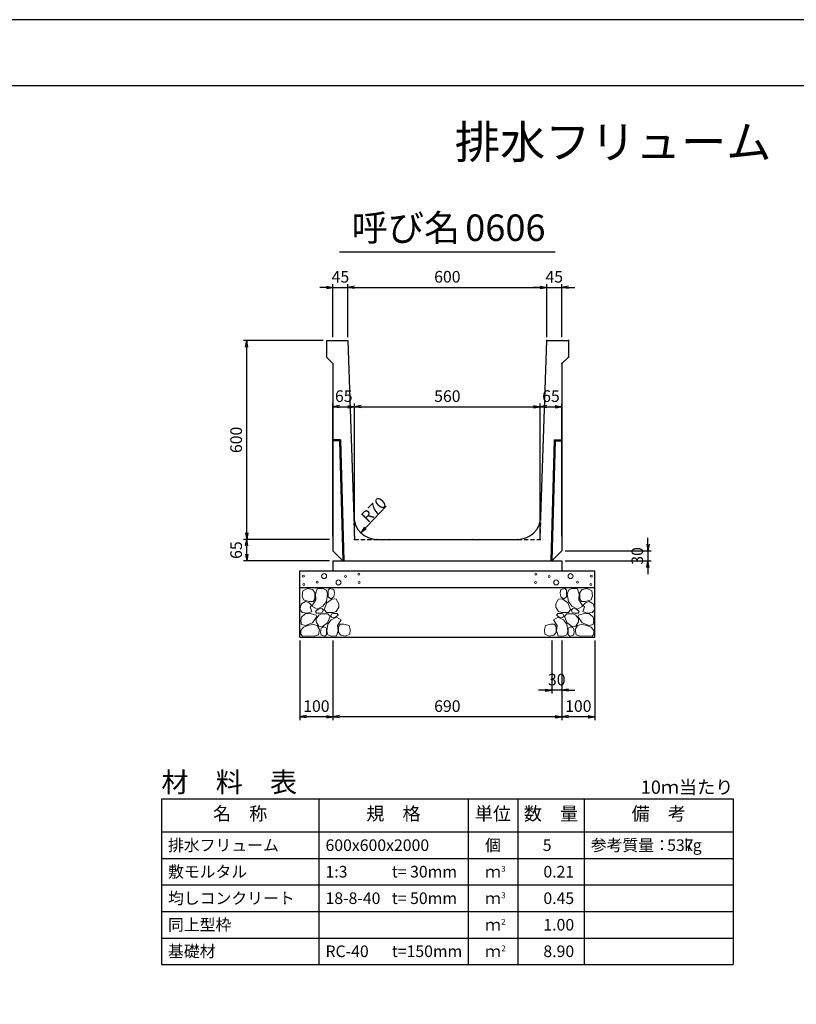
# Model space of a CAD drawing. Units: millimetres. Extents: x 42050 to 50460, y -5940 to 0.
# Drawn here: x 44465 to 46808, y -2970 to 0 of the extents above; entities that cross this region are included whole.
import ezdxf
from ezdxf.enums import TextEntityAlignment as Align

# ---------------------------------------------------------------- set-up
doc = ezdxf.new("R2010")
doc.units = ezdxf.units.MM
doc.header["$LTSCALE"] = 20
doc.linetypes.add('HIDDEN2', pattern=[4.7625, 3.175, -1.5875])
doc.layers.add('D-DCR-HCHn', color=4, linetype='Continuous', lineweight=9)
for name, color, linetype in [('D-MTR', 7, 'Continuous'), ('D-MTR-FRAM', 7, 'Continuous'), ('D-MTR-LINE', 7, 'Continuous'), ('D-MTR-TXT', 7, 'Continuous'), ('D-STR-DIM', 7, 'Continuous'), ('D-STR-STRn', 1, 'Continuous'), ('D-TTL', 2, 'Continuous'), ('D-TTL-TXT', 7, 'Continuous')]:
    doc.layers.add(name, color=color, linetype=linetype)
doc.styles.add('ＭＳ ゴシック', font='txt')
doc.dimstyles.new('010', dxfattribs={"dimscale": 10, "dimtxt": 3.5, "dimasz": 2, "dimexe": 1, "dimexo": 1, "dimgap": 1, "dimtad": 1, "dimdec": 0, "dimdsep": 46, "dimtxsty": 'ＭＳ ゴシック', "dimblk": 'OPEN', "dimcen": -1, "dimaunit": 1, "dimadec": 4, "dimazin": 0, "dimtfac": 1, "dimtdec": 0, "dimtix": 1, "dimtmove": 2, "dimatfit": 0, "dimldrblk": 'OPEN', "dimfxl": 1, "dimarcsym": 0})

# ---------------------------------------------------------------- blocks, each defined once
blk = doc.blocks.new('_Open')
at = {"color": 0, "lineweight": -2}
for p, q in [((-1, 0.17), (0, 0)), ((-1, -0.17), (0, 0)), ((0, 0), (-1, 0))]:
    blk.add_line(p, q, dxfattribs=at)
blk = doc.blocks.new('*D100')
at = {"layer": 'D-STR-DIM', "color": 0, "lineweight": -2, "transparency": 16777216}
for p, q in [((45410, -957.5), (45410, -797.5)), ((45455, -957.5), (45455, -797.5)), ((45390, -807.5), (45370, -807.5)), ((45410, -807.5), (45455, -807.5)), ((45475, -807.5), (45495, -807.5))]:
    blk.add_line(p, q, dxfattribs=at)
at = {"layer": 'D-STR-DIM', "color": 0, "lineweight": -2, "transparency": 16777216, "xscale": 20, "yscale": 20, "zscale": 20}
blk.add_blockref('_Open', (45410, -807.5), dxfattribs=at)
at = {"layer": 'D-STR-DIM', "color": 0, "lineweight": -2, "transparency": 16777216, "xscale": 20, "yscale": 20, "zscale": 20, "rotation": 180}
blk.add_blockref('_Open', (45455, -807.5), dxfattribs=at)
at = {"layer": 'D-STR-DIM', "color": 0, "transparency": 16777216, "insert": (45432.5, -780), "char_height": 35, "attachment_point": 5, "style": 'ＭＳ ゴシック'}
blk.add_mtext('45', dxfattribs=at)
blk = doc.blocks.new('*D101')
at = {"layer": 'D-STR-DIM', "color": 0, "lineweight": -2, "transparency": 16777216}
for p, q in [((45455, -957.5), (45455, -797.5)), ((46055, -957.5), (46055, -797.5)), ((45475, -807.5), (46035, -807.5))]:
    blk.add_line(p, q, dxfattribs=at)
at = {"layer": 'D-STR-DIM', "color": 0, "lineweight": -2, "transparency": 16777216, "xscale": 20, "yscale": 20, "zscale": 20, "rotation": 180}
blk.add_blockref('_Open', (45455, -807.5), dxfattribs=at)
at = {"layer": 'D-STR-DIM', "color": 0, "lineweight": -2, "transparency": 16777216, "xscale": 20, "yscale": 20, "zscale": 20}
blk.add_blockref('_Open', (46055, -807.5), dxfattribs=at)
at = {"layer": 'D-STR-DIM', "color": 0, "transparency": 16777216, "insert": (45755, -780), "char_height": 35, "attachment_point": 5, "style": 'ＭＳ ゴシック'}
blk.add_mtext('600', dxfattribs=at)
blk = doc.blocks.new('*D102')
at = {"layer": 'D-STR-DIM', "color": 0, "lineweight": -2, "transparency": 16777216}
for p, q in [((46055, -957.5), (46055, -797.5)), ((46100, -957.5), (46100, -797.5)), ((46035, -807.5), (46015, -807.5)), ((46055, -807.5), (46100, -807.5)), ((46120, -807.5), (46140, -807.5))]:
    blk.add_line(p, q, dxfattribs=at)
at = {"layer": 'D-STR-DIM', "color": 0, "lineweight": -2, "transparency": 16777216, "xscale": 20, "yscale": 20, "zscale": 20}
blk.add_blockref('_Open', (46055, -807.5), dxfattribs=at)
at = {"layer": 'D-STR-DIM', "color": 0, "lineweight": -2, "transparency": 16777216, "xscale": 20, "yscale": 20, "zscale": 20, "rotation": 180}
blk.add_blockref('_Open', (46100, -807.5), dxfattribs=at)
at = {"layer": 'D-STR-DIM', "color": 0, "transparency": 16777216, "insert": (46077.5, -780), "char_height": 35, "attachment_point": 5, "style": 'ＭＳ ゴシック'}
blk.add_mtext('45', dxfattribs=at)
blk = doc.blocks.new('*D103')
at = {"color": 0, "lineweight": -2, "transparency": 16777216}
for p, q in [((46070, -1872.5), (46070, -2032.5)), ((46100, -1872.5), (46100, -2032.5)), ((46050, -2022.5), (46030, -2022.5)), ((46100, -2022.5), (46070, -2022.5)), ((46120, -2022.5), (46140, -2022.5))]:
    blk.add_line(p, q, dxfattribs=at)
at = {"color": 0, "lineweight": -2, "transparency": 16777216, "xscale": 20, "yscale": 20, "zscale": 20}
blk.add_blockref('_Open', (46070, -2022.5), dxfattribs=at)
at = {"color": 0, "lineweight": -2, "transparency": 16777216, "xscale": 20, "yscale": 20, "zscale": 20, "rotation": 180}
blk.add_blockref('_Open', (46100, -2022.5), dxfattribs=at)
at = {"color": 0, "transparency": 16777216, "insert": (46085, -1995), "char_height": 35, "attachment_point": 5, "style": 'ＭＳ ゴシック'}
blk.add_mtext('30', dxfattribs=at)
blk = doc.blocks.new('*D104')
at = {"color": 0, "lineweight": -2, "transparency": 16777216}
for p, q in [((46100, -1872.5), (46100, -2112.5)), ((46200, -1872.5), (46200, -2112.5)), ((46180, -2102.5), (46120, -2102.5))]:
    blk.add_line(p, q, dxfattribs=at)
at = {"color": 0, "lineweight": -2, "transparency": 16777216, "xscale": 20, "yscale": 20, "zscale": 20, "rotation": 180}
blk.add_blockref('_Open', (46100, -2102.5), dxfattribs=at)
at = {"color": 0, "lineweight": -2, "transparency": 16777216, "xscale": 20, "yscale": 20, "zscale": 20}
blk.add_blockref('_Open', (46200, -2102.5), dxfattribs=at)
at = {"color": 0, "transparency": 16777216, "insert": (46150, -2075), "char_height": 35, "attachment_point": 5, "style": 'ＭＳ ゴシック'}
blk.add_mtext('100', dxfattribs=at)
blk = doc.blocks.new('*D105')
at = {"color": 0, "lineweight": -2, "transparency": 16777216}
for p, q in [((45410, -1872.5), (45410, -2112.5)), ((46100, -1872.5), (46100, -2112.5)), ((46080, -2102.5), (45430, -2102.5))]:
    blk.add_line(p, q, dxfattribs=at)
at = {"color": 0, "lineweight": -2, "transparency": 16777216, "xscale": 20, "yscale": 20, "zscale": 20, "rotation": 180}
blk.add_blockref('_Open', (45410, -2102.5), dxfattribs=at)
at = {"color": 0, "lineweight": -2, "transparency": 16777216, "xscale": 20, "yscale": 20, "zscale": 20}
blk.add_blockref('_Open', (46100, -2102.5), dxfattribs=at)
at = {"color": 0, "transparency": 16777216, "insert": (45755, -2075), "char_height": 35, "attachment_point": 5, "style": 'ＭＳ ゴシック'}
blk.add_mtext('690', dxfattribs=at)
blk = doc.blocks.new('*D106')
at = {"color": 0, "lineweight": -2, "transparency": 16777216}
for p, q in [((45310, -1872.5), (45310, -2112.5)), ((45410, -1872.5), (45410, -2112.5)), ((45390, -2102.5), (45330, -2102.5))]:
    blk.add_line(p, q, dxfattribs=at)
at = {"color": 0, "lineweight": -2, "transparency": 16777216, "xscale": 20, "yscale": 20, "zscale": 20, "rotation": 180}
blk.add_blockref('_Open', (45310, -2102.5), dxfattribs=at)
at = {"color": 0, "lineweight": -2, "transparency": 16777216, "xscale": 20, "yscale": 20, "zscale": 20}
blk.add_blockref('_Open', (45410, -2102.5), dxfattribs=at)
at = {"color": 0, "transparency": 16777216, "insert": (45360, -2075), "char_height": 35, "attachment_point": 5, "style": 'ＭＳ ゴシック'}
blk.add_mtext('100', dxfattribs=at)
blk = doc.blocks.new('*D107')
at = {"layer": 'D-STR-DIM', "color": 0, "lineweight": -2, "transparency": 16777216}
for p, q in [((45400, -1567.5), (45140, -1567.5)), ((45150, -1612.5), (45150, -1587.5)), ((45400, -1632.5), (45140, -1632.5))]:
    blk.add_line(p, q, dxfattribs=at)
at = {"layer": 'D-STR-DIM', "color": 0, "lineweight": -2, "transparency": 16777216, "xscale": 20, "yscale": 20, "zscale": 20}
for p, rotation in [((45150, -1567.5), 90), ((45150, -1632.5), 270)]:
    blk.add_blockref('_Open', p, dxfattribs=dict(at, rotation=rotation))
at = {"layer": 'D-STR-DIM', "color": 0, "transparency": 16777216, "insert": (45122.5, -1600), "char_height": 35, "attachment_point": 5, "rotation": 90, "style": 'ＭＳ ゴシック'}
blk.add_mtext('65', dxfattribs=at)
blk = doc.blocks.new('*D108')
at = {"layer": 'D-STR-DIM', "color": 0, "lineweight": -2, "transparency": 16777216}
for p, q in [((45380, -967.5), (45140, -967.5)), ((45150, -1547.5), (45150, -987.5)), ((45400, -1567.5), (45140, -1567.5))]:
    blk.add_line(p, q, dxfattribs=at)
at = {"layer": 'D-STR-DIM', "color": 0, "lineweight": -2, "transparency": 16777216, "xscale": 20, "yscale": 20, "zscale": 20}
for p, rotation in [((45150, -967.5), 90), ((45150, -1567.5), 270)]:
    blk.add_blockref('_Open', p, dxfattribs=dict(at, rotation=rotation))
at = {"layer": 'D-STR-DIM', "color": 0, "transparency": 16777216, "insert": (45122.5, -1267.5), "char_height": 35, "attachment_point": 5, "rotation": 90, "style": 'ＭＳ ゴシック'}
blk.add_mtext('600', dxfattribs=at)
blk = doc.blocks.new('*D109')
at = {"layer": 'D-STR-DIM', "color": 0, "lineweight": -2, "transparency": 16777216}
for p, q in [((46360, -1582.5), (46360, -1562.5)), ((46110, -1602.5), (46370, -1602.5)), ((46360, -1602.5), (46360, -1632.5)), ((46110, -1632.5), (46370, -1632.5)), ((46360, -1652.5), (46360, -1672.5))]:
    blk.add_line(p, q, dxfattribs=at)
at = {"layer": 'D-STR-DIM', "color": 0, "lineweight": -2, "transparency": 16777216, "xscale": 20, "yscale": 20, "zscale": 20}
for p, rotation in [((46360, -1602.5), 270), ((46360, -1632.5), 90)]:
    blk.add_blockref('_Open', p, dxfattribs=dict(at, rotation=rotation))
at = {"layer": 'D-STR-DIM', "color": 0, "transparency": 16777216, "insert": (46332.5, -1617.5), "char_height": 35, "attachment_point": 5, "rotation": 90, "style": 'ＭＳ ゴシック'}
blk.add_mtext('30', dxfattribs=at)
blk = doc.blocks.new('*D110')
at = {"layer": 'D-STR-DIM', "color": 0, "lineweight": -2, "transparency": 16777216}
for p, q in [((45410, -1557.5), (45410, -1157.5)), ((45475, -1557.5), (45475, -1157.5)), ((45430, -1167.5), (45455, -1167.5))]:
    blk.add_line(p, q, dxfattribs=at)
at = {"layer": 'D-STR-DIM', "color": 0, "lineweight": -2, "transparency": 16777216, "xscale": 20, "yscale": 20, "zscale": 20, "rotation": 180}
blk.add_blockref('_Open', (45410, -1167.5), dxfattribs=at)
at = {"layer": 'D-STR-DIM', "color": 0, "lineweight": -2, "transparency": 16777216, "xscale": 20, "yscale": 20, "zscale": 20}
blk.add_blockref('_Open', (45475, -1167.5), dxfattribs=at)
at = {"layer": 'D-STR-DIM', "color": 0, "transparency": 16777216, "insert": (45442.5, -1140), "char_height": 35, "attachment_point": 5, "style": 'ＭＳ ゴシック'}
blk.add_mtext('65', dxfattribs=at)
blk = doc.blocks.new('*D111')
at = {"layer": 'D-STR-DIM', "color": 0, "lineweight": -2, "transparency": 16777216}
for p, q in [((45475, -1557.5), (45475, -1157.5)), ((46035, -1557.5), (46035, -1157.5)), ((45495, -1167.5), (46015, -1167.5))]:
    blk.add_line(p, q, dxfattribs=at)
at = {"layer": 'D-STR-DIM', "color": 0, "lineweight": -2, "transparency": 16777216, "xscale": 20, "yscale": 20, "zscale": 20, "rotation": 180}
blk.add_blockref('_Open', (45475, -1167.5), dxfattribs=at)
at = {"layer": 'D-STR-DIM', "color": 0, "lineweight": -2, "transparency": 16777216, "xscale": 20, "yscale": 20, "zscale": 20}
blk.add_blockref('_Open', (46035, -1167.5), dxfattribs=at)
at = {"layer": 'D-STR-DIM', "color": 0, "transparency": 16777216, "insert": (45755, -1140), "char_height": 35, "attachment_point": 5, "style": 'ＭＳ ゴシック'}
blk.add_mtext('560', dxfattribs=at)
blk = doc.blocks.new('*D112')
at = {"layer": 'D-STR-DIM', "color": 0, "lineweight": -2, "transparency": 16777216}
for p, q in [((46035, -1557.5), (46035, -1157.5)), ((46100, -1557.5), (46100, -1157.5)), ((46055, -1167.5), (46080, -1167.5))]:
    blk.add_line(p, q, dxfattribs=at)
at = {"layer": 'D-STR-DIM', "color": 0, "lineweight": -2, "transparency": 16777216, "xscale": 20, "yscale": 20, "zscale": 20, "rotation": 180}
blk.add_blockref('_Open', (46035, -1167.5), dxfattribs=at)
at = {"layer": 'D-STR-DIM', "color": 0, "lineweight": -2, "transparency": 16777216, "xscale": 20, "yscale": 20, "zscale": 20}
blk.add_blockref('_Open', (46100, -1167.5), dxfattribs=at)
at = {"layer": 'D-STR-DIM', "color": 0, "transparency": 16777216, "insert": (46067.5, -1140), "char_height": 35, "attachment_point": 5, "style": 'ＭＳ ゴシック'}
blk.add_mtext('65', dxfattribs=at)

msp = doc.modelspace()

# ---------------------------------------------------------------- linework, layer by layer
at = {"layer": 'D-DCR-HCHn'}
for points in [[(45348.4, -1718.8), (45332.8, -1715.3), (45318.9, -1722.3), (45317.2, -1737.9), (45320.7, -1750), (45338, -1755.2), (45350.1, -1755.2), (45355.3, -1746.5), (45355.3, -1727.5)], [(45362.3, -1717.1), (45357.1, -1732.7), (45358.8, -1750), (45346.7, -1769.1), (45362.3, -1777.7), (45379.6, -1769.1), (45390, -1755.2), (45393.5, -1732.7), (45390, -1720.5), (45379.6, -1715.3)], [(45395.2, -1720.5), (45395.2, -1741.3), (45403.9, -1746.5), (45412.5, -1741.3), (45414.3, -1729.2), (45412.5, -1718.8), (45400.4, -1715.3)], [(46114.8, -1720.5), (46114.8, -1741.3), (46106.1, -1746.5), (46097.5, -1741.3), (46095.7, -1729.2), (46097.5, -1718.8), (46109.6, -1715.3)], [(46147.7, -1717.1), (46152.9, -1732.7), (46151.2, -1750), (46163.3, -1769.1), (46147.7, -1777.7), (46130.4, -1769.1), (46120, -1755.2), (46116.5, -1732.7), (46120, -1720.5), (46130.4, -1715.3)], [(46161.6, -1718.8), (46177.2, -1715.3), (46191.1, -1722.3), (46192.8, -1737.9), (46189.3, -1750), (46172, -1755.2), (46159.9, -1755.2), (46154.7, -1746.5), (46154.7, -1727.5)], [(45391.7, -1758.7), (45383.1, -1779.5), (45390, -1788.1), (45410.8, -1788.1), (45419.5, -1784.7), (45428.1, -1772.5), (45428.1, -1762.1), (45419.5, -1748.3), (45409.1, -1746.5)], [(46118.3, -1758.7), (46126.9, -1779.5), (46120, -1788.1), (46099.2, -1788.1), (46090.5, -1784.7), (46081.9, -1772.5), (46081.9, -1762.1), (46090.5, -1748.3), (46100.9, -1746.5)], [(45315.5, -1762.1), (45310.3, -1777.7), (45317.2, -1788.1), (45334.5, -1789.9), (45346.4, -1784.8), (45341.5, -1772.5), (45344.9, -1765.6), (45338, -1758.7), (45327.6, -1755.2)], [(45365.7, -1777.7), (45357.1, -1784.7), (45360.5, -1789.9), (45372.7, -1789.9), (45377.9, -1788.1), (45381.3, -1781.2), (45376.1, -1776)], [(46144.3, -1777.7), (46152.9, -1784.7), (46149.5, -1789.9), (46137.3, -1789.9), (46132.1, -1788.1), (46128.7, -1781.2), (46133.9, -1776)], [(46194.5, -1762.1), (46199.7, -1777.7), (46192.8, -1788.1), (46175.5, -1789.9), (46163.6, -1784.8), (46168.5, -1772.5), (46165.1, -1765.6), (46172, -1758.7), (46182.4, -1755.2)], [(45348.4, -1819.7), (45361.2, -1800.5), (45359.6, -1795.7), (45341.9, -1790.9), (45325.9, -1792.5), (45314.7, -1802.1), (45313.1, -1813.3), (45314.7, -1824.6), (45327.5, -1827.8)], [(45393.3, -1819.7), (45401.3, -1800.5), (45394.9, -1792.5), (45375.7, -1792.5), (45367.6, -1795.7), (45359.6, -1806.9), (45359.6, -1816.5), (45367.6, -1829.4), (45377.3, -1831)], [(45420.6, -1858.3), (45425.4, -1843.8), (45423.8, -1827.8), (45435, -1810.1), (45420.6, -1802.1), (45404.5, -1810.1), (45394.9, -1823), (45391.7, -1843.8), (45394.9, -1855.1), (45404.5, -1859.9)], [(45417.4, -1802.1), (45425.4, -1795.7), (45422.2, -1790.9), (45411, -1790.9), (45406.2, -1792.5), (45402.9, -1798.9), (45407.8, -1803.7)], [(46089.4, -1858.3), (46084.6, -1843.8), (46086.2, -1827.8), (46075, -1810.1), (46089.4, -1802.1), (46105.5, -1810.1), (46115.1, -1823), (46118.3, -1843.8), (46115.1, -1855.1), (46105.5, -1859.9)], [(46092.6, -1802.1), (46084.6, -1795.7), (46087.8, -1790.9), (46099, -1790.9), (46103.8, -1792.5), (46107.1, -1798.9), (46102.2, -1803.7)], [(46116.7, -1819.7), (46108.7, -1800.5), (46115.1, -1792.5), (46134.3, -1792.5), (46142.4, -1795.7), (46150.4, -1806.9), (46150.4, -1816.5), (46142.4, -1829.4), (46132.7, -1831)], [(46161.6, -1819.7), (46148.8, -1800.5), (46150.4, -1795.7), (46168.1, -1790.9), (46184.1, -1792.5), (46195.3, -1802.1), (46196.9, -1813.3), (46195.3, -1824.6), (46182.5, -1827.8)], [(45354.8, -1859.9), (45366, -1855.1), (45369.2, -1839), (45362.8, -1827.8), (45351.6, -1824.6), (45337.1, -1826.2), (45321.1, -1832.6), (45313.1, -1842.2), (45313.1, -1853.5), (45317.9, -1859.9), (45337.1, -1858.3)], [(45390.1, -1855.1), (45390.1, -1835.8), (45382.1, -1831), (45374, -1835.8), (45372.4, -1847), (45374, -1856.7), (45385.3, -1859.9)], [(45433.4, -1856.7), (45447.9, -1859.9), (45460.7, -1853.5), (45462.3, -1839), (45459.1, -1827.8), (45443.1, -1823), (45431.8, -1823), (45427, -1831), (45427, -1848.6)], [(46076.6, -1856.7), (46062.1, -1859.9), (46049.3, -1853.5), (46047.7, -1839), (46050.9, -1827.8), (46066.9, -1823), (46078.2, -1823), (46083, -1831), (46083, -1848.6)], [(46119.9, -1855.1), (46119.9, -1835.8), (46127.9, -1831), (46136, -1835.8), (46137.6, -1847), (46136, -1856.7), (46124.7, -1859.9)], [(46155.2, -1859.9), (46144, -1855.1), (46140.8, -1839), (46147.2, -1827.8), (46158.4, -1824.6), (46172.9, -1826.2), (46188.9, -1832.6), (46196.9, -1842.2), (46196.9, -1853.5), (46192.1, -1859.9), (46172.9, -1858.3)]]:
    msp.add_lwpolyline(points, close=True, dxfattribs=at)
for centre, radius in [((45320.7, -1678.5), 3), ((45383.3, -1678.5), 7.5), ((45426.7, -1697.5), 7.5), ((45447.7, -1679.3), 3), ((45488.1, -1672.5), 3), ((46021.9, -1672.5), 3), ((46062.3, -1679.3), 3), ((46083.3, -1697.5), 7.5), ((46126.7, -1678.5), 7.5), ((46189.3, -1678.5), 3), ((45321.9, -1703.6), 3), ((45362.3, -1696.7), 3), ((45489.3, -1697.5), 3), ((46020.7, -1697.5), 3), ((46147.7, -1696.7), 3), ((46188.1, -1703.6), 3)]:
    msp.add_circle(centre, radius, dxfattribs=at)
at = {"layer": 'D-MTR-FRAM'}
for p, q in [((44892.5, -2350), (46617.5, -2350)), ((44892.5, -2350), (44892.5, -2850)), ((46617.5, -2350), (46617.5, -2850)), ((44892.5, -2850), (46617.5, -2850))]:
    msp.add_line(p, q, dxfattribs=at)
at = {"layer": 'D-MTR-LINE'}
for p, q in [((45367.5, -2350), (45367.5, -2850)), ((45817.5, -2350), (45817.5, -2850)), ((45967.5, -2350), (45967.5, -2850)), ((46167.5, -2350), (46167.5, -2850)), ((44892.5, -2530), (46617.5, -2530)), ((44892.5, -2610), (46617.5, -2610)), ((44892.5, -2690), (46617.5, -2690)), ((44892.5, -2770), (46617.5, -2770))]:
    msp.add_line(p, q, dxfattribs=at)
at = {"layer": 'D-MTR-LINE', "linetype": 'Continuous'}
msp.add_line((44892.5, -2450), (46617.5, -2450), dxfattribs=at)
at = {"layer": 'D-STR-STRn', "ltscale": 0.25}
for p, q in [((45390, -967.5), (45455, -967.5)), ((45390, -967.5), (45390, -1017.5)), ((45455, -967.5), (45472.7, -1499.8)), ((46037.3, -1499.8), (46055, -967.5)), ((46055, -967.5), (46120, -967.5)), ((46120, -967.5), (46120, -1017.5)), ((45390, -1017.5), (45410, -1037.5)), ((45410, -1037.5), (45410, -1602.5)), ((46120, -1017.5), (46100, -1037.5)), ((46100, -1037.5), (46100, -1602.5)), ((45433, -1267.4), (45410, -1267.5)), ((45430.1, -1270.4), (45410, -1270.5)), ((45430.1, -1270.4), (45440, -1632.5)), ((45433, -1267.4), (45443, -1632.4)), ((46077, -1267.4), (46067, -1632.4)), ((46079.9, -1270.4), (46070, -1632.5)), ((46077, -1267.4), (46100, -1267.5)), ((46079.9, -1270.4), (46100, -1270.5)), ((45542.7, -1567.5), (45967.3, -1567.5)), ((45440, -1632.5), (45410, -1602.5)), ((46100, -1602.5), (46070, -1632.5)), ((45410, -1632.5), (46100, -1632.5)), ((45440, -1632.5), (46070, -1632.5))]:
    msp.add_line(p, q, dxfattribs=at)
at = {"layer": 'D-STR-STRn', "color": 2, "linetype": 'HIDDEN2', "ltscale": 0.2}
for p, q in [((45472.7, -1499.8), (45475, -1567.5)), ((46035, -1567.5), (46037.3, -1499.8)), ((45475, -1567.5), (45542.7, -1567.5)), ((45967.3, -1567.5), (46035, -1567.5))]:
    msp.add_line(p, q, dxfattribs=at)
at = {"layer": 'D-STR-STRn'}
for p, q in [((45410, -1632.5), (45410, -1662.5)), ((46100, -1632.5), (46100, -1662.5)), ((45310, -1862.5), (45310, -1662.5)), ((45310, -1662.5), (46200, -1662.5)), ((46200, -1862.5), (46200, -1662.5)), ((45310, -1712.5), (46200, -1712.5)), ((45310, -1862.5), (46200, -1862.5))]:
    msp.add_line(p, q, dxfattribs=at)
at = {"layer": 'D-STR-STRn', "ltscale": 0.25}
for centre, start, end in [((45542.7, -1497.5), 181.9092, 270), ((45967.3, -1497.5), 270, 358.0908)]:
    msp.add_arc(centre, 70, start, end, dxfattribs=at)
for p in [(46055, -967.5), (46100, -967.5), (46120, -967.5), (46100, -1037.5), (46120, -1017.5), (45542.7, -1567.5), (45580, -1567.5), (45830, -1567.5), (45967.3, -1567.5)]:
    msp.add_point(p, dxfattribs=at)
at = {"layer": 'D-STR-STRn', "color": 2, "linetype": 'HIDDEN2', "ltscale": 0.2}
for p in [(45475, -1567.5), (46035, -1567.5)]:
    msp.add_point(p, dxfattribs=at)
at = {"layer": 'D-TTL'}
for points in [[(42050, -5940), (50460, -5940), (50460, 0), (42050, 0)], [(42250, -5740), (50260, -5740), (50260, -200), (42250, -200)]]:
    msp.add_lwpolyline(points, close=True, dxfattribs=at)
at = {"layer": 'D-TTL-TXT', "ltscale": 0.25}
msp.add_line((45430, -700), (46080, -700), dxfattribs=at)

# ---------------------------------------------------------------- texts
at = {"layer": 'D-MTR', "style": 'ＭＳ ゴシック'}
msp.add_text('材\u3000料\u3000表', height=60, dxfattribs=at).set_placement((44892.5, -2330))
at = {"layer": 'D-MTR', "linetype": 'Continuous', "style": 'ＭＳ ゴシック'}
msp.add_text('10ｍ当たり', height=40, dxfattribs=at).set_placement((46617.5, -2335), align=Align.RIGHT)
at = {"layer": 'D-MTR-TXT', "style": 'ＭＳ ゴシック'}
for s, p in [('名\u3000称', (45130, -2400)), ('規\u3000格', (45592.5, -2400)), ('単位', (45892.5, -2400)), ('数\u3000量', (46067.5, -2400)), ('備\u3000考', (46392.5, -2400))]:
    msp.add_text(s, height=40, dxfattribs=at).set_placement(p, align=Align.MIDDLE)
for s, p in [('排水フリューム', (44912.5, -2490)), ('600x600x2000', (45387.5, -2490)), ('参考質量：    kg', (46187.5, -2490)), ('敷モルタル', (44912.5, -2570)), ('1:3', (45387.5, -2570)), ('t= 30mm', (45587.5, -2570)), ('均しコンクリート', (44912.5, -2650)), ('18-8-40', (45387.5, -2650)), ('t= 50mm', (45587.5, -2650)), ('同上型枠', (44912.5, -2730)), ('基礎材', (44912.5, -2810)), ('RC-40', (45387.5, -2810)), ('t=150mm', (45587.5, -2810))]:
    msp.add_text(s, height=35, dxfattribs=at).set_placement(p, align=Align.MIDDLE_LEFT)
for s, p in [('個', (45892.5, -2490)), ('ｍ', (45892.5, -2570)), ('ｍ', (45892.5, -2650)), ('ｍ', (45892.5, -2730)), ('ｍ', (45892.5, -2810))]:
    msp.add_text(s, height=35, dxfattribs=at).set_placement(p, align=Align.MIDDLE_CENTER)
for s, p in [('5', (46069.3, -2490)), ('537', (46497.5, -2490))]:
    msp.add_text(s, height=35, dxfattribs=at).set_placement(p, align=Align.MIDDLE_RIGHT)
for s, p in [('3', (45917.5, -2570)), ('3', (45917.5, -2650)), ('2', (45917.5, -2730)), ('2', (45917.5, -2810))]:
    msp.add_text(s, height=17.5, dxfattribs=at).set_placement(p)
at = {"layer": 'D-MTR-TXT', "color": 6, "style": 'ＭＳ ゴシック'}
for s, p in [('0.21', (46137.5, -2570)), ('0.45', (46137.5, -2650)), ('1.00', (46137.5, -2730)), ('8.90', (46137.5, -2810))]:
    msp.add_text(s, height=35, dxfattribs=at).set_placement(p, align=Align.MIDDLE_RIGHT)
at = {"layer": 'D-STR-DIM', "style": 'ＭＳ ゴシック'}
msp.add_text('R70', height=35, rotation=45, dxfattribs=at).set_placement((45503.3, -1507.5), align=Align.MIDDLE_LEFT)
at = {"layer": 'D-TTL-TXT', "style": 'ＭＳ ゴシック'}
for s, height, p in [('排水フリューム', 100, (46255, -450)), ('呼び名', 80, (45630, -692.5)), ('0606', 80, (45930, -692.5))]:
    msp.add_text(s, height=height, dxfattribs=at).set_placement(p, align=Align.BOTTOM_CENTER)

# ---------------------------------------------------------------- dimensions: what is measured, and where the dimension line sits
for base, p1, p2, picture, middle in [((45310, -2102.5), (45410, -1862.5), (45310, -1862.5), '*D106', (45360, -2075)), ((45410, -2102.5), (46100, -1862.5), (45410, -1862.5), '*D105', (45755, -2075)), ((46070, -2022.5), (46100, -1862.5), (46070, -1862.5), '*D103', (46085, -1995)), ((46100, -2102.5), (46200, -1862.5), (46100, -1862.5), '*D104', (46150, -2075))]:
    dim = msp.add_linear_dim(base=base, p1=p1, p2=p2, dimstyle='010')
    dim.commit()
    dim.dimension.update_dxf_attribs({"geometry": picture, "text_midpoint": middle})
at = {"layer": 'D-STR-DIM'}
for base, p1, p2, picture, middle in [((45455, -807.5), (45410, -967.5), (45455, -967.5), '*D100', (45432.5, -780)), ((46055, -807.5), (45455, -967.5), (46055, -967.5), '*D101', (45755, -780)), ((46100, -807.5), (46055, -967.5), (46100, -967.5), '*D102', (46077.5, -780)), ((45475, -1167.5), (45410, -1567.5), (45475, -1567.5), '*D110', (45442.5, -1140)), ((46035, -1167.5), (45475, -1567.5), (46035, -1567.5), '*D111', (45755, -1140)), ((46100, -1167.5), (46035, -1567.5), (46100, -1567.5), '*D112', (46067.5, -1140))]:
    dim = msp.add_linear_dim(base=base, p1=p1, p2=p2, dimstyle='010', dxfattribs=at)
    dim.commit()
    dim.dimension.update_dxf_attribs({"geometry": picture, "text_midpoint": middle})
for base, p1, p2, picture, middle in [((45150, -967.5), (45410, -1567.5), (45390, -967.5), '*D108', (45122.5, -1267.5)), ((45150, -1567.5), (45410, -1632.5), (45410, -1567.5), '*D107', (45122.5, -1600)), ((46360, -1632.5), (46100, -1602.5), (46100, -1632.5), '*D109', (46332.5, -1617.5))]:
    dim = msp.add_linear_dim(base=base, p1=p1, p2=p2, angle=90, dimstyle='010', dxfattribs=at)
    dim.commit()
    dim.dimension.update_dxf_attribs({"geometry": picture, "text_midpoint": middle})

# ---------------------------------------------------------------- leaders
msp.add_leader([(45494, -1547.8), (45570.1, -1467.9)], dimstyle='010', override={"dimgap": 1, "dimtad": 1}, dxfattribs=at)

doc.saveas('drawing.dxf')
